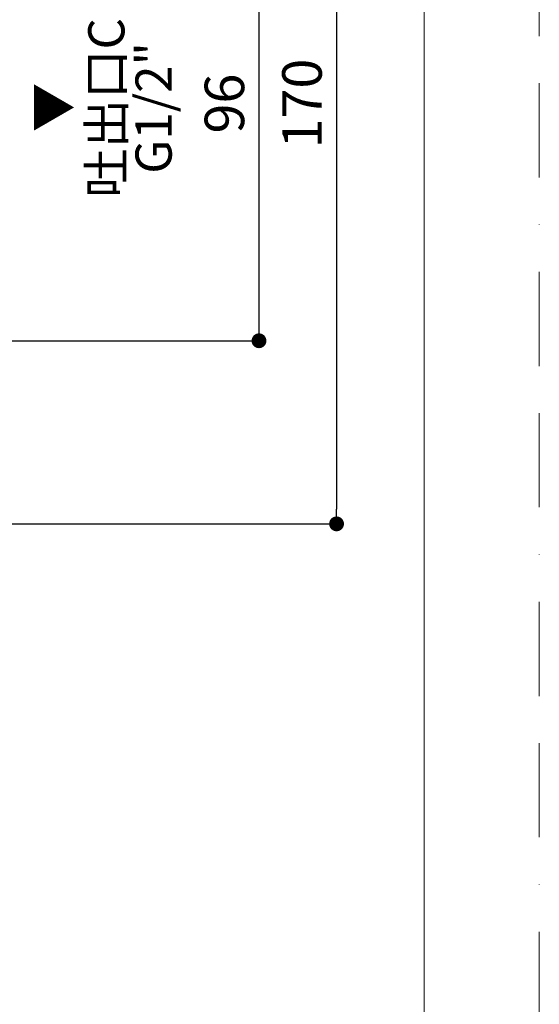
# Model space of a CAD drawing. Units: millimetres. Extents: x 0 to 630, y 0 to 891.
# Drawn here: x 525 to 630, y 209 to 408 of the extents above; entities that cross this region are included whole.
import ezdxf

# ---------------------------------------------------------------- set-up
doc = ezdxf.new("R2010")
doc.units = ezdxf.units.MM
doc.header["$LTSCALE"] = 1.5
doc.header["$PDMODE"] = 1
doc.header["$PDSIZE"] = -2
doc.linetypes.add('BORDER', pattern=[44.45, 12.7, -6.35, 12.7, -6.35, 0, -6.35])
doc.layers.add('BORDER', color=4, linetype='BORDER', lineweight=20, plot=False)
doc.layers.add('DIM', color=3, linetype='Continuous', lineweight=13)
doc.layers.add('TEMPLATE', color=7, linetype='Continuous', lineweight=20)
doc.styles.add('ＭＳ ゴシック', font='msgothic.ttc', dxfattribs={"bigfont": 'ＭＳ ゴシック'})
doc.dimstyles.new('tfrom線あり', dxfattribs={"dimtxt": 8, "dimasz": 3, "dimexe": 0, "dimexo": 10, "dimgap": 3, "dimtad": 1, "dimdec": 0, "dimzin": 11, "dimdsep": 46, "dimtxsty": 'ＭＳ ゴシック', "dimblk": 'DOT', "dimcen": 0, "dimazin": 0, "dimtfac": 1, "dimtdec": 1, "dimtix": 1, "dimtofl": 0, "dimtmove": 0, "dimatfit": 0, "dimldrblk": 'DOT', "dimfxl": 1, "dimfrac": 2, "dimtolj": 1, "dimtzin": 11, "dimarcsym": 0})

# ---------------------------------------------------------------- blocks, each defined once
blk = doc.blocks.new('_DOT')
at = {"color": 0, "linetype": 'ByBlock', "lineweight": -2}
blk.add_line((-0.5, 0), (-1, 0), dxfattribs=at)
at = {"color": 0, "linetype": 'ByBlock', "lineweight": -2, "const_width": 0.5}
blk.add_lwpolyline([(-0.25, 0, 1), (0.25, 0, 1)], format="xyb", close=True, dxfattribs=at)
blk = doc.blocks.new('*D1914')
at = {"layer": 'Defpoints', "color": 0}
for p in [(505.45, 438.88), (573.26, 438.88), (505.45, 342.88)]:
    blk.add_point(p, dxfattribs=at)
at = {"layer": 'DIM', "color": 0, "lineweight": -2}
for p, q in [((515.45, 438.88), (573.26, 438.88)), ((573.26, 345.88), (573.26, 435.88)), ((515.45, 342.88), (573.26, 342.88))]:
    blk.add_line(p, q, dxfattribs=at)
at = {"layer": 'DIM', "color": 0, "lineweight": -2, "xscale": 3, "yscale": 3, "zscale": 3}
for p, rotation in [((573.26, 438.88), 90), ((573.26, 342.88), 270)]:
    blk.add_blockref('_DOT', p, dxfattribs=dict(at, rotation=rotation))
at = {"layer": 'DIM', "color": 0, "insert": (566.26, 390.88), "char_height": 8, "attachment_point": 5, "rotation": 90, "style": 'ＭＳ ゴシック'}
blk.add_mtext('\\A1;\\A1;96', dxfattribs=at)
blk = doc.blocks.new('*D1944')
at = {"layer": 'Defpoints', "color": 0}
for p in [(499.95, 475.92), (502.45, 305.83), (588.96, 305.83)]:
    blk.add_point(p, dxfattribs=at)
at = {"layer": 'DIM', "color": 0, "lineweight": -2}
for p, q in [((509.95, 475.92), (588.96, 475.92)), ((588.96, 472.92), (588.96, 308.83)), ((512.45, 305.83), (588.96, 305.83))]:
    blk.add_line(p, q, dxfattribs=at)
at = {"layer": 'DIM', "color": 0, "lineweight": -2, "xscale": 3, "yscale": 3, "zscale": 3}
for p, rotation in [((588.96, 475.92), 90), ((588.96, 305.83), 270)]:
    blk.add_blockref('_DOT', p, dxfattribs=dict(at, rotation=rotation))
at = {"layer": 'DIM', "color": 0, "insert": (581.96, 390.88), "char_height": 8, "attachment_point": 5, "rotation": 90, "style": 'ＭＳ ゴシック'}
blk.add_mtext('\\A1;170', dxfattribs=at)

msp = doc.modelspace()

# ---------------------------------------------------------------- linework, layer by layer
at = {"layer": 'BORDER'}
msp.add_lwpolyline([(0, 0), (0, 891), (630, 891), (630, 0)], close=True, dxfattribs=at)
at = {"layer": 'TEMPLATE', "flags": 128}
msp.add_lwpolyline([(606.66, 869.14), (21.66, 869.14), (21.66, 29.14), (606.66, 29.14), (606.66, 869.14)], dxfattribs=at)

# ---------------------------------------------------------------- texts
at = {"layer": 'DIM', "insert": (538.69, 368.93), "char_height": 7.3298, "width": 42.1449, "attachment_point": 1, "rotation": 90, "line_spacing_factor": 0.782827, "style": 'ＭＳ ゴシック'}
msp.add_mtext('{\\pxqc;吐出口C\\PG1/2"}', dxfattribs=at)
at = {"layer": 'DIM', "insert": (534.9, 395.1), "char_height": 7.33, "attachment_point": 1, "rotation": 270, "line_spacing_factor": 0.782827, "style": 'ＭＳ ゴシック'}
msp.add_mtext('{▲}', dxfattribs=at)

# ---------------------------------------------------------------- dimensions: what is measured, and where the dimension line sits
at = {"layer": 'DIM'}
dim = msp.add_linear_dim(base=(588.96, 305.83), p1=(499.95, 475.92), p2=(502.45, 305.83), angle=90, dimstyle='tfrom線あり', override={"dimlfac": 1, "dimpost": '<>'}, dxfattribs=at)
dim.commit()
dim.dimension.update_dxf_attribs({"geometry": '*D1944', "text_midpoint": (581.96, 390.88)})
dim = msp.add_linear_dim(base=(573.26, 438.88), p1=(505.45, 342.88), p2=(505.45, 438.88), angle=90, text='\\A1;<>', dimstyle='tfrom線あり', override={"dimpost": '<>'}, dxfattribs=at)
dim.commit()
dim.dimension.update_dxf_attribs({"geometry": '*D1914', "text_midpoint": (573.26, 390.88), "dimtype": 161})

doc.saveas('drawing.dxf')
